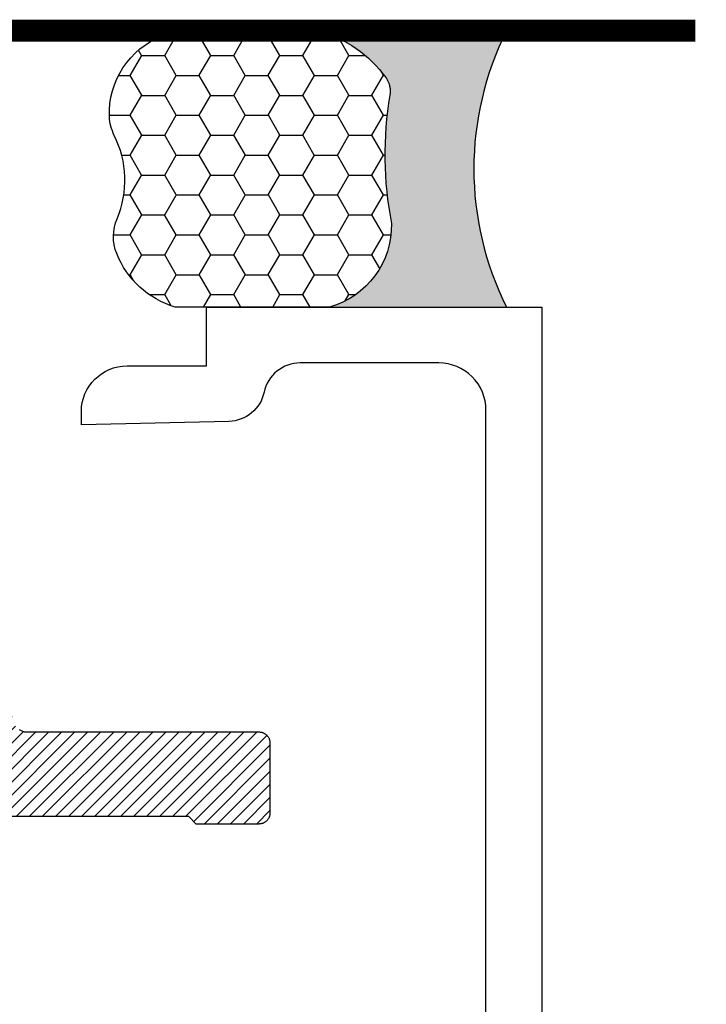
# Model space of a CAD drawing. Units: inches. Extents: x 0 to 70, y 0 to 43.6.
# Drawn here: x 43.5 to 44.4, y 26.5 to 27.8 of the extents above; entities that cross this region are included whole.
import ezdxf

# ---------------------------------------------------------------- set-up
doc = ezdxf.new("R2010")
doc.units = ezdxf.units.IN
doc.header["$LTSCALE"] = 0.5
doc.header["$MEASUREMENT"] = 0
doc.linetypes.add('HIDDEN2', pattern=[0.1875, 0.125, -0.0625])
for name, color, linetype in [('Arcadia-Hidden', 1, 'HIDDEN2'), ('Arcadia-Profile', 5, 'Continuous'), ('Arcadia-Shade', 8, 'Continuous'), ('Arcadia-Text', 3, 'Continuous')]:
    doc.layers.add(name, color=color, linetype=linetype)

# ---------------------------------------------------------------- blocks, each defined once
blk = doc.blocks.new('CLIP TG302')
at = {"layer": 'Arcadia-Shade', "lineweight": -3}
h = blk.add_hatch(dxfattribs=at)
h.set_pattern_fill('ANSI31', color=256, scale=0.1, style=0)
h.set_pattern_definition([(45, (-30.45877986759729, 111.7170299089803), (-0.0088388347648318, 0.0088388347648318), [])])
h.paths.add_polyline_path([(0.4245536685968397, 0.4994374990587716), (0.4245536685968397, 0.4139604990587742), (0.4245609685968397, 0.4134194990587759), (0.4245828685968398, 0.412879499058775), (0.4246194685968412, 0.4123394990587741), (0.424670568596838, 0.4118014990587824), (0.4247361685968408, 0.411264499058774), (0.4248163685968401, 0.4107294990587747), (0.4249109685968407, 0.410197499058782), (0.425019968596839, 0.4096674990587701), (0.4251431685968399, 0.4091404990587791), (0.4252806685968409, 0.4086174990587779), (0.4254321685968386, 0.4080984990587809), (0.4255976685968399, 0.4075834990587737), (0.4257770685968403, 0.4070724990587707), (0.4259702685968385, 0.4065674990587809), (0.4261769685968382, 0.4060674990587785), (0.4263971685968393, 0.4055734990587752), (0.4266305685968384, 0.4050854990587709), (0.4268770685968413, 0.4046044990587774), (0.4271365685968398, 0.404129499058783), (0.4274087685968411, 0.4036624990587825), (0.4276935685968404, 0.4032024990587786), (0.4279906685968414, 0.4027504990587829), (0.428299868596838, 0.4023064990587813), (0.4286209685968388, 0.4018714990587711), (0.4289536685968401, 0.4014454990587808), (0.4292978685968408, 0.4010274990587704), (0.4296531685968397, 0.4006204990587748), (0.4300193685968381, 0.4002214990587732), (0.4303962685968408, 0.3998334990587722), (0.4307834685968395, 0.3994564990587719), (0.43567566859684, 0.394705499058773), (0.4404592685968396, 0.3898454990587794), (0.4451320685968412, 0.3848794990587834), (0.4496914685968392, 0.3798084990587824), (0.4541351685968387, 0.3746354990587832), (0.4584609685968389, 0.3693634990587782), (0.4626666685968388, 0.3639964990587714), (0.4667500685968378, 0.3585344990587771), (0.4707091685968408, 0.3529824990587826), (0.4745417685968399, 0.3473414990587713), (0.47824616859684, 0.3416164990587731), (0.4818202685968381, 0.3358084990587713), (0.4852623685968389, 0.3299224990587817), (0.4885706685968394, 0.3239594990587733), (0.491743468596841, 0.3179224990587812), (0.4947791685968391, 0.3118164990587786), (0.497676268596841, 0.3056434990587746), (0.50043326859684, 0.2994064990587759), (0.5030486685968399, 0.2931084990587749), (0.5055211685968395, 0.2867534990587757), (0.5078496685968404, 0.2803434990587732), (0.5100327685968403, 0.2738834990587833), (0.5120694685968381, 0.2673754990587724), (0.513958668596839, 0.2608234990587732), (0.5156994685968393, 0.2542294990587806), (0.5172909685968392, 0.2475984990587818), (0.5187323685968402, 0.2409334990587695), (0.5200228685968398, 0.2342374990587785), (0.5211618685968383, 0.2275144990587705), (0.5221487685968392, 0.220766499058783), (0.5222993685968405, 0.2198204990587698), (0.5224950685968395, 0.2188834990587765), (0.522735368596841, 0.2179564990587721), (0.5230198685968404, 0.2170414990587801), (0.5233478685968401, 0.2161414990587787), (0.5237185685968413, 0.2152584990587769), (0.5241310685968408, 0.2143934990587724), (0.5245844685968386, 0.2135504990587833), (0.5250777685968409, 0.2127294990587814), (0.5256098685968383, 0.2119324990587756), (0.5261793685968393, 0.2111624990587728), (0.5267851685968381, 0.2104204990587704), (0.5274257685968387, 0.2097084990587774), (0.5280997685968388, 0.2090284990587747), (0.528805568596841, 0.2083804990587765), (0.5295415685968408, 0.2077674990587752), (0.5303059685968387, 0.2071904990587825), (0.5310972685968381, 0.2066504990587816), (0.5319133685968396, 0.2061494990587818), (0.5327525685968411, 0.2056874990587829), (0.5336129685968382, 0.2052674990587775), (0.534492468596838, 0.2048874990587706), (0.53538916859684, 0.2045514990587804), (0.5363009685968408, 0.2042574990587695), (0.5372257685968407, 0.2040084990587729), (0.538161368596839, 0.2038034990587789), (0.5391057685968406, 0.2036434990587708), (0.54005666859684, 0.2035294990587744), (0.5410120685968387, 0.203460499058778), (0.5419695685968406, 0.2034374990587793), (0.8562989685968388, 0.2034374990587793), (0.8570840085968391, 0.2034164990587755), (0.8578668985968391, 0.2033554990587731), (0.8586454885968386, 0.2032524990587774), (0.859417648596839, 0.2031094990587832), (0.8601812585968389, 0.2029264990587762), (0.8609342185968387, 0.2027034990587708), (0.86167448759684, 0.2024414990587786), (0.8624000185968405, 0.2021404990587712), (0.8631088255968393, 0.2018024990587719), (0.8637989685968392, 0.2014274990587808), (0.86446855459684, 0.2010174990587785), (0.8651157475968388, 0.2005724990587794), (0.8657387745968385, 0.2000944990587783), (0.8663359275968396, 0.1995844990587727), (0.8669055705968381, 0.1990444990587718), (0.8674461405968401, 0.1984744990587757), (0.8679561575968399, 0.1978774990587766), (0.8684342235968394, 0.1972544990587721), (0.8688790275968401, 0.1966074990587714), (0.8692893495968405, 0.1959374990587719), (0.8696640665968401, 0.1952474990587802), (0.8700021505968393, 0.1945384990587797), (0.8703026749968394, 0.193813499058777), (0.870564816296838, 0.193072499058772), (0.8707878559968378, 0.1923194990587831), (0.8709711825968398, 0.1915564990587768), (0.8711142936968379, 0.190784499058779), (0.8712167970268396, 0.1900054990587705), (0.8712784116168386, 0.1892224990587721), (0.8712989685968395, 0.1884374990587787), (0.8712989685968395, 0.0934374990587799), (0.8712784116168386, 0.0926524990587723), (0.8712167970268396, 0.0918695990587821), (0.8711142936968379, 0.0910909990587783), (0.8709711825968398, 0.0903188990587722), (0.8707878559968378, 0.0895552990587732), (0.870564816296838, 0.08880229905877), (0.8703026749968394, 0.0880619990587803), (0.8700021505968393, 0.0873364990587788), (0.8696640665968401, 0.0866276990587807), (0.8692893495968405, 0.0859375990587808), (0.8688790275968401, 0.0852679990587717), (0.8684342235968394, 0.0846207990587829), (0.8679561575968399, 0.0839976990587701), (0.8674461405968401, 0.083400599058777), (0.8669055705968381, 0.0828309990587712), (0.8663359275968396, 0.0822903990587776), (0.8657387745968385, 0.081780399058772), (0.8651157475968388, 0.0813022990587769), (0.86446855459684, 0.0808574990587801), (0.8637989685968392, 0.0804471990587814), (0.8631088255968393, 0.0800724990587725), (0.8624000185968405, 0.0797343990587791), (0.86167448759684, 0.0794337990587764), (0.8609342185968387, 0.0791716990587759), (0.8601812585968389, 0.0789486990587705), (0.859417648596839, 0.0787652990587731), (0.8586454885968386, 0.0786221990587706), (0.8578668985968391, 0.0785196990587736), (0.8570840085968391, 0.0784580990587784), (0.8562989685968388, 0.0784375990587734), (0.7712989685968381, 0.0784375990587734), (0.7612989685968401, 0.0884375990587785), (0.481298968596839, 0.0884375990587785), (0.471298968596841, 0.0784375990587734), (0.4448536685968385, 0.0784375990587734), (0.4438068685968411, 0.0784649990587809), (0.4427630685968396, 0.0785470990587811), (0.4417249685968408, 0.0786837990587799), (0.4406953685968383, 0.0788745990587785), (0.4396772685968387, 0.0791189990587782), (0.4386732685968405, 0.079416399058772), (0.4376862685968384, 0.0797658990587706), (0.436718868596838, 0.0801665990587708), (0.4357737685968388, 0.0806173990587809), (0.4348536685968405, 0.0811169990587786), (0.433960868596838, 0.0816640990587701), (0.4330979685968402, 0.0822571990587733), (0.4322672685968385, 0.0828945990587755), (0.431470968596841, 0.0835746990587723), (0.4307114685968401, 0.0842953990587745), (0.4299907685968379, 0.0850548990587754), (0.4293106685968411, 0.0858510990587718), (0.4286732685968389, 0.0866817990587805), (0.4280801685968392, 0.0875447990587759), (0.4275331685968382, 0.0884375990587785), (0.4270334685968394, 0.0893576990587803), (0.4265826685968399, 0.0903027990587759), (0.426182068596841, 0.0912701990587834), (0.4258324685968411, 0.0922571990587784), (0.4255350685968402, 0.0932614990587695), (0.4252906685968405, 0.0942794990587714), (0.4250998685968384, 0.0953084990587741), (0.4249631685968396, 0.0963464990587824), (0.4248810685968394, 0.0973904990587755), (0.424853668596839, 0.0984374990587753), (0.424853668596839, 0.1804374990587831), (0.4247617685968379, 0.186528499058781), (0.4244863685968383, 0.1926124990587823), (0.4240275685968414, 0.1986864990587804), (0.4233858685968386, 0.2047444990587763), (0.4225618685968407, 0.2107794990587735), (0.421556268596838, 0.2167864990587702), (0.420369968596841, 0.2227614990587767), (0.4190040685968413, 0.2286974990587822), (0.4174597685968387, 0.2345894990587709), (0.41573856859684, 0.2404324990587696), (0.413841968596838, 0.2462204990587793), (0.4117717685968394, 0.2519494990587816), (0.4095296685968393, 0.25761249905878), (0.4071179685968396, 0.2632064990587821), (0.4045385685968413, 0.2687244990587771), (0.4017940685968391, 0.2741624990587752), (0.3988868685968398, 0.2795144990587772), (0.3958195685968384, 0.2847774990587766), (0.3925949685968391, 0.2899444990587767), (0.3892160685968378, 0.2950134990587827), (0.3856858685968412, 0.2999764990587721), (0.3820076685968381, 0.3048324990587758), (0.3781846685968411, 0.3095744990587832), (0.3742204685968389, 0.3141984990587758), (0.3701186685968381, 0.3187014990587755), (0.365882868596838, 0.3230794990587782), (0.3615170685968394, 0.3273264990587705), (0.357025168596838, 0.3314404990587718), (0.3524113685968402, 0.3354174990587779), (0.3476796685968395, 0.3392534990587706), (0.347291568596841, 0.3395504990587739), (0.3468963685968411, 0.3398384990587715), (0.3464941685968412, 0.3401164990587802), (0.3460853685968388, 0.3403844990587714), (0.3456700685968386, 0.3406434990587712), (0.3452486685968381, 0.3408904990587729), (0.3448212685968386, 0.3411284990587831), (0.3443882685968411, 0.3413554990587784), (0.3439497685968398, 0.341571499058773), (0.3435061685968392, 0.3417774990587787), (0.3430575685968407, 0.3419714990587721), (0.3426044685968392, 0.3421554990587765), (0.3421469685968397, 0.3423284990587803), (0.3416853685968384, 0.3424894990587717), (0.3412199685968389, 0.3426394990587767), (0.3407510685968411, 0.3427774990587693), (0.3402789685968379, 0.3429044990587755), (0.3398037685968411, 0.3430204990587811), (0.3393259685968388, 0.3431234990587768), (0.3388458685968381, 0.3432154990587719), (0.33836356859684, 0.3432964990587806), (0.3378793685968411, 0.3433644990587794), (0.33739376859684, 0.3434214990587776), (0.3369068685968379, 0.3434664990587777), (0.3364190685968396, 0.3434984990587822), (0.3359305685968401, 0.3435194990587718), (0.3354416685968395, 0.3435284990587775), (0.334952768596839, 0.3435254990587708), (0.3344640685968407, 0.3435104990587803), (0.3339758685968412, 0.3434834990587774), (0.3298657685968394, 0.3433764990587775), (0.325760668596839, 0.3436064990587795), (0.3216882685968407, 0.3441724990587716), (0.3176762685968413, 0.3450714990587755), (0.3137514685968412, 0.3462964990587807), (0.3099406685968411, 0.3478404990587762), (0.3062693685968405, 0.3496914990587783), (0.3027624685968391, 0.3518374990587745), (0.2994435685968391, 0.3542644990587718), (0.2963351685968405, 0.3569554990587704), (0.2934582685968401, 0.3598924990587733), (0.2908322685968407, 0.3630564990587715), (0.2884747685968385, 0.3664254990587779), (0.2864018685968403, 0.369975499058782), (0.2846275685968393, 0.3736844990587826), (0.2831637685968395, 0.3775264990587743), (0.2820202685968382, 0.3814764990587775), (0.281204968596839, 0.3855064990587777), (0.2807232685968408, 0.389589499058772), (0.2805784685968398, 0.3936984990587717), (0.2807715685968404, 0.3978054990587765), (0.2813011685968405, 0.4018824990587718), (0.2821637685968383, 0.405902499058783), (0.2833534685968395, 0.4098384990587789), (0.2848623685968405, 0.4136634990587709), (0.2866801685968383, 0.4173504990587702), (0.2887945685968383, 0.4208774990587756), (0.2911914685968391, 0.42421749905877), (0.2938544685968409, 0.4273504990587754), (0.2967656685968407, 0.4302534990587788), (0.3066178685968381, 0.442284499058772), (0.3144858685968401, 0.4556974990587719), (0.3201794685968409, 0.4701684990587723), (0.3235608685968394, 0.4853464990587782), (0.3245484685968378, 0.5008654990587758), (0.3231182685968399, 0.5163494990587765), (0.319304968596839, 0.5314244990587725), (0.3132005685968409, 0.5457264990587732), (0.3049529685968402, 0.5589094990587711), (0.2947612685968401, 0.5706544990587759), (0.2828721685968389, 0.5806774990587797), (0.2695729685968402, 0.5887364990587827), (0.2551851685968387, 0.5946354990587821), (0.2400568685968381, 0.5982334990587788), (0.2245536685968403, 0.5994424990587817), (0.2090503685968379, 0.5982334990587788), (0.1939220685968408, 0.5946354990587821), (0.1795343685968405, 0.5887364990587827), (0.1662350685968406, 0.5806774990587797), (0.1543459685968394, 0.5706544990587759), (0.1441542685968393, 0.5589094990587711), (0.1359066685968386, 0.5457264990587732), (0.1298023685968381, 0.5314244990587725), (0.1259889685968396, 0.5163494990587765), (0.1245587685968381, 0.5008654990587758), (0.1255463685968401, 0.4853464990587782), (0.1289278685968398, 0.4701684990587723), (0.1346213685968394, 0.4556974990587719), (0.1424893685968414, 0.442284499058772), (0.1523415685968388, 0.4302534990587788), (0.1551765685968398, 0.4274324990587815), (0.1577771685968408, 0.4243944990587778), (0.1601268685968407, 0.4211574990587792), (0.1622104685968395, 0.4177444990587702), (0.1640147685968394, 0.4141744990587739), (0.1655282685968409, 0.4104724990587699), (0.1667412685968408, 0.406661499058771), (0.1676460685968379, 0.402766499058771), (0.1682366685968404, 0.3988104990587828), (0.1685095685968392, 0.3948204990587811), (0.1684628685968406, 0.3908214990587737), (0.1680969685968385, 0.3868384990587827), (0.167414068596841, 0.3828984990587827), (0.1664186685968403, 0.3790244990587723), (0.1651169685968412, 0.3752424990587713), (0.1635174685968401, 0.3715774990587732), (0.161630368596839, 0.3680514990587795), (0.1594675685968383, 0.3646864990587773), (0.1570429685968406, 0.3615064990587768), (0.15437216859684, 0.3585294990587755), (0.1514720685968385, 0.3557754990587796), (0.1483612685968403, 0.3532614990587746), (0.1450596685968399, 0.3510044990587744), (0.1415882685968413, 0.3490184990587721), (0.1379693685968384, 0.3473154990587801), (0.1342260685968384, 0.3459074990587823), (0.1303822685968399, 0.3448034990587701), (0.1264624685968378, 0.3440084990587735), (0.122491868596839, 0.3435304990587724), (0.1184956685968395, 0.3433704990587785), (0.0282869685968379, 0.3433704990587785), (0.027240268596838, 0.3433434990587756), (0.0261963685968389, 0.343260499058772), (0.0251582685968401, 0.3431244990587743), (0.0241287685968388, 0.3429334990587733), (0.023110568596838, 0.3426894990587783), (0.022106668596841, 0.3423914990587775), (0.0211195685968377, 0.3420424990587776), (0.0201522685968385, 0.341641499058781), (0.0192071685968394, 0.3411904990587828), (0.0182869685968399, 0.3406914990587779), (0.0173941685968409, 0.340143499058783), (0.0165312685968395, 0.3395504990587739), (0.0157005685968379, 0.3389134990587763), (0.014904368596838, 0.3382334990587736), (0.0141448685968406, 0.337512499058775), (0.0134240685968408, 0.3367534990587728), (0.0127440685968381, 0.3359564990587813), (0.0121066685968394, 0.3351264990587737), (0.0115135685968397, 0.3342634990587783), (0.0109664685968412, 0.3333704990587734), (0.0104668685968399, 0.3324504990587798), (0.0100160685968405, 0.3315054990587782), (0.0096153685968403, 0.3305374990587779), (0.0092658685968381, 0.329550499058783), (0.0089684685968408, 0.3285464990587741), (0.0087239685968399, 0.3275284990587721), (0.0085331685968377, 0.3264994990587695), (0.0083965685968401, 0.3254614990587754), (0.0083143685968388, 0.3244174990587822), (0.0082869685968383, 0.3233704990587825), (0.0082869685968383, 0.2104264990587694), (0.0081636685968398, 0.2057164990587807), (0.0077939685968396, 0.2010194990587735), (0.0071788685968386, 0.1963474990587741), (0.0063202685968378, 0.1917144990587758), (0.0052202685968403, 0.1871334990587741), (0.003882068596841, 0.1826154990587696), (0.0023091685968382, 0.1781734990587722), (0.0005060685968381, 0.1738204990587775), (-0.0015224314031599, 0.1695674990587719), (-0.0037707314031614, 0.1654264990587819), (-0.0062327314031592, 0.1614094990587773), (-0.0089015314031613, 0.1575264990587755), (-0.0117699314031619, 0.153788499058777), (-0.0148300314031609, 0.1502054990587709), (-0.0180734314031597, 0.1467874990587745), (-0.0214912314031608, 0.1435434990587794), (-0.0250742314031598, 0.1404834990587744), (-0.0288123314031594, 0.1376154990587821), (-0.0326955314031601, 0.1349464990587705), (-0.0367130314031599, 0.1324844990587763), (-0.0408539314031593, 0.1302364990587819), (-0.045106731403159, 0.1282074990587745), (-0.0494599314031596, 0.1264044990587791), (-0.0539015314031595, 0.1248314990587716), (-0.0584193314031616, 0.1234934990587817), (-0.0630010314031608, 0.1223934990587736), (-0.0676339314031616, 0.1215344990587823), (-0.0723054314031622, 0.1209194990587719), (-0.0770028314031599, 0.1205504990587798), (-0.0817130314031616, 0.1204264990587802), (-0.9772720314031602, 0.1204264990587802), (-0.9772720314031602, -0.0395731009412259), (-0.9773960314031597, -0.0442833009412169), (-0.9777650314031588, -0.0489806009412206), (-0.9783800314031623, -0.0536522009412295), (-0.9792390314031607, -0.0582851009412195), (-0.9803390314031616, -0.0628668009412223), (-0.9816770314031587, -0.0673846009412245), (-0.9832500314031591, -0.0718262009412172), (-0.9850530314031615, -0.0761794009412284), (-0.9870820314031618, -0.0804322009412175), (-0.9893300314031598, -0.0845731009412276), (-0.9917920314031611, -0.0885906009412168), (-0.9944610314031621, -0.0924737009412269), (-0.9973290314031615, -0.0962119009412277), (-1.000389031403159, -0.0997948009412255), (-1.003633031403161, -0.1032127009412278), (-1.00705003140316, -0.1064561009412301), (-1.010633031403159, -0.1095162009412292), (-1.014372031403159, -0.1123846009412261), (-1.01825503140316, -0.1150534009412212), (-1.022272031403161, -0.1175153009412213), (-1.026413031403158, -0.1197636009412264), (-1.030666031403161, -0.1217921009412208), (-1.035019031403159, -0.1235953009412185), (-1.03946103140316, -0.1251681009412238), (-1.04397803140316, -0.1265064009412242), (-1.048560031403159, -0.127606300941224), (-1.053193031403161, -0.1284650009412189), (-1.05786503140316, -0.1290800009412294), (-1.06256203140316, -0.1294497009412225), (-1.06727203140316, -0.1295731009412293), (-1.783146031403159, -0.1295731009412293), (-1.787857031403159, -0.1296964009412278), (-1.79255403140316, -0.1300661009412209), (-1.797225031403161, -0.1306811009412172), (-1.80185803140316, -0.1315398009412263), (-1.806440031403159, -0.1326397009412261), (-1.81095803140316, -0.1339780009412266), (-1.81539903140316, -0.1355508009412176), (-1.819753031403159, -0.1373540009412295), (-1.82400503140316, -0.1393825009412239), (-1.828146031403161, -0.141630800941229), (-1.832164031403159, -0.1440927009412292), (-1.836047031403161, -0.1467615009412242), (-1.83978503140316, -0.1496299009412212), (-1.843368031403159, -0.1526900009412202), (-1.846786031403159, -0.1559334009412225), (-1.85002903140316, -0.1593513009412248), (-1.853089031403161, -0.1629342009412227), (-1.855958031403162, -0.1666724009412235), (-1.858627031403159, -0.1705555009412194), (-1.86108903140316, -0.1745731009412168), (-1.863337031403162, -0.1787139009412186), (-1.865365031403161, -0.1829668009412302), (-1.867169031403161, -0.187319900941219), (-1.86874103140316, -0.1917615009412259), (-1.870080031403162, -0.196279300941228), (-1.871180031403159, -0.2008610009412166), (-1.87203803140316, -0.2054940009412292), (-1.87265303140316, -0.2101655009412298), (-1.87302303140316, -0.2148628009412192), (-1.873146031403159, -0.2195731009412185), (-1.873146031403159, -0.6171347009412216), (-1.873166031403158, -0.6180297009412214), (-1.873226031403159, -0.6189230009412228), (-1.873326031403159, -0.6198126009412306), (-1.873466031403161, -0.6206969009412262), (-1.87364503140316, -0.6215741009412171), (-1.873863031403161, -0.6224423009412307), (-1.874120031403158, -0.623300000941228), (-1.87441503140316, -0.6241452009412285), (-1.874748031403161, -0.6249764009412218), (-1.87511703140316, -0.6257920009412175), (-1.875523031403162, -0.626590100941229), (-1.875963031403159, -0.6273693009412256), (-1.876439031403158, -0.6281280009412172), (-1.876947031403162, -0.6288647009412216), (-1.877489031403161, -0.6295779009412286), (-1.878061031403159, -0.6302662009412217), (-1.878664031403161, -0.6309281009412189), (-1.879296031403161, -0.6315624009412204), (-1.879955031403159, -0.6321678009412182), (-1.880641031403161, -0.6327430009412183), (-1.88135203140316, -0.6332870009412233), (-1.882087031403159, -0.6337987009412274), (-1.882844031403159, -0.6342769009412166), (-1.883621031403158, -0.6347208009412242), (-1.884418031403161, -0.6351294009412243), (-1.885232031403159, -0.63550200094123), (-1.886062031403159, -0.6358378009412178), (-1.88690603140316, -0.6361361009412292), (-1.887762031403159, -0.6363964009412229), (-1.88863003140316, -0.6366180009412262), (-1.999033031403161, -0.6622120009412243), (-1.99992003140316, -0.6624393009412302), (-2.000797031403159, -0.6627070009412251), (-2.001660031403162, -0.6630146009412244), (-2.002508031403159, -0.6633613009412187), (-2.003339031403161, -0.6637465009412296), (-2.004152031403158, -0.6641694009412192), (-2.004944031403159, -0.6646290009412184), (-2.005715031403159, -0.6651245009412179), (-2.00646203140316, -0.665654700941218), (-2.007184031403159, -0.666218600941221), (-2.00787903140316, -0.6668150009412273), (-2.008547031403161, -0.6674426009412286), (-2.009185031403159, -0.6681001009412171), (-2.009792031403161, -0.6687861009412189), (-2.010367031403159, -0.6694993009412258), (-2.010909031403159, -0.6702380009412252), (-2.011417031403158, -0.6710007009412209), (-2.01188903140316, -0.6717859009412166), (-2.01232403140316, -0.672591900941228), (-2.012723031403162, -0.6734170009412282), (-2.013083031403159, -0.6742595009412184), (-2.013404031403162, -0.6751176009412206), (-2.013685031403159, -0.6759894009412193), (-2.013926031403158, -0.6768733009412246), (-2.014127031403159, -0.6777672009412186), (-2.014286031403159, -0.6786694009412173), (-2.014404031403159, -0.6795780009412198), (-2.014480031403159, -0.680491000941217), (-2.014514031403159, -0.6814065009412218), (-2.014506031403161, -0.6823227009412279), (-2.015427031403159, -0.7087598009412233), (-2.019829031403158, -0.7348443009412194), (-2.02763403140316, -0.7601197009412175), (-2.038707031403159, -0.784143900941217), (-2.05285403140316, -0.8064966009412302), (-2.069827031403161, -0.8267868909412214), (-2.08932903140316, -0.8446597009412214), (-2.111019031403159, -0.8598024209412216), (-2.13451803140316, -0.8719501509412168), (-2.15941503140316, -0.8808903709412305), (-2.18527403140316, -0.8864667109412209), (-2.211642031403158, -0.8885816009412224), (-2.23805903140316, -0.8871980509412225), (-2.264063031403161, -0.8823402609412198), (-2.289197031403158, -0.8740932209412193), (-2.313024031403159, -0.8626011909412198), (-2.335125031403158, -0.848065200941221), (-2.355115031403158, -0.8307395509412174), (-2.372644031403162, -0.8109273209412179), (-2.387404031403161, -0.7889751009412294), (-2.399139031403159, -0.7652669009412278), (-2.407641031403159, -0.7402174009412194), (-2.41276403140316, -0.7142649009412168), (-2.414417031403161, -0.6878634009412253), (-2.41257103140316, -0.661474700941227), (-2.407258031403159, -0.6355604009412305), (-2.398572031403158, -0.610573900941219), (-2.386665031403161, -0.5869522009412265), (-2.37174403140316, -0.5651087009412237), (-2.354071031403162, -0.5454254009412268), (-2.350018031403159, -0.5421274009412258), (-2.345644031403161, -0.5392700009412295), (-2.340996031403161, -0.5368843009412246), (-2.33612503140316, -0.5349963009412165), (-2.33108303140316, -0.5336266009412185), (-2.32592603140316, -0.532790000941219), (-2.320710031403159, -0.5324959009412283), (-2.315491031403162, -0.5327472009412304), (-2.310327031403161, -0.5335414009412176), (-2.305275031403159, -0.5348697009412291), (-2.300388031403159, -0.5367176009412306), (-2.29572003140316, -0.5390651009412295), (-2.291323031403159, -0.5418865009412173), (-2.287244031403162, -0.5451510009412175), (-2.283528031403161, -0.5488231009412204), (-2.280214031403161, -0.5528628009412273), (-2.277340031403159, -0.5572258009412252), (-2.274937031403162, -0.5618648009412226), (-2.27303103140316, -0.5667291009412168), (-2.27164203140316, -0.5717657009412278), (-2.270786031403162, -0.5769197009412182), (-2.270472031403159, -0.582134800941219), (-2.270704031403159, -0.5873542009412205), (-2.271478031403159, -0.5925210009412183), (-2.272787031403161, -0.5975789009412296), (-2.27461703140316, -0.6024727009412203), (-2.27694703140316, -0.6071490009412202), (-2.279751031403161, -0.6115569009412241), (-2.283000031403162, -0.6156483009412171), (-2.28665803140316, -0.6193785009412239), (-2.296511031403159, -0.6314095009412171), (-2.304379031403161, -0.6448224009412229), (-2.310072031403159, -0.6592929009412245), (-2.313454031403161, -0.6744711009412186), (-2.314441031403159, -0.6899900009412221), (-2.31301103140316, -0.7054744009412275), (-2.309198031403159, -0.7205498009412282), (-2.303093031403161, -0.7348519009412229), (-2.29484603140316, -0.7480347009412185), (-2.28465403140316, -0.7597796009412292), (-2.27276503140316, -0.7698025009412249), (-2.25946603140316, -0.7778612009412172), (-2.24507803140316, -0.7837607009412296), (-2.229950031403159, -0.787358500941224), (-2.214446031403159, -0.7885674009412185), (-2.19894303140316, -0.787358500941224), (-2.18381503140316, -0.7837607009412296), (-2.169427031403159, -0.7778612009412172), (-2.156128031403159, -0.7698025009412249), (-2.144239031403159, -0.7597796009412292), (-2.134047031403159, -0.7480347009412185), (-2.125799031403161, -0.7348519009412229), (-2.119695031403161, -0.7205498009412282), (-2.11588203140316, -0.7054744009412275), (-2.11445203140316, -0.6899900009412221), (-2.115439031403159, -0.6744711009412186), (-2.118821031403161, -0.6592929009412245), (-2.124514031403158, -0.6448224009412229), (-2.13238203140316, -0.6314095009412171), (-2.142234031403159, -0.6193785009412239), (-2.14506903140316, -0.6165575009412266), (-2.147670031403158, -0.6135191009412182), (-2.150020031403158, -0.6102827009412266), (-2.152103031403161, -0.6068690009412167), (-2.153908031403162, -0.6032997009412214), (-2.155421031403161, -0.5995977009412173), (-2.156634031403161, -0.5957867009412184), (-2.15753903140316, -0.5918910009412173), (-2.158129031403159, -0.587935500941228), (-2.158402031403159, -0.583945400941218), (-2.158356031403158, -0.5799462009412224), (-2.157990031403159, -0.5759636009412219), (-2.15730703140316, -0.5720229009412208), (-2.156311031403159, -0.5681494009412233), (-2.155010031403161, -0.5643677009412187), (-2.153410031403161, -0.5607021009412279), (-2.151523031403161, -0.5571760009412259), (-2.149360031403162, -0.5538118009412188), (-2.146936031403161, -0.5506311009412173), (-2.144265031403161, -0.5476543009412183), (-2.141365031403161, -0.5449002009412283), (-2.13825403140316, -0.542386600941228), (-2.134952031403159, -0.5401295009412195), (-2.131481031403161, -0.5381433009412291), (-2.127862031403161, -0.5364407009412276), (-2.124119031403161, -0.5350326009412214), (-2.12027503140316, -0.5339279009412224), (-2.116355031403159, -0.5331338009412292), (-2.11238503140316, -0.5326553009412294), (-2.108388031403158, -0.5324954009412295), (-2.018146031403162, -0.5324954009412295), (-2.01710003140316, -0.532468000941222), (-2.016056031403159, -0.5323859009412218), (-2.015018031403158, -0.532249200941223), (-2.013988031403158, -0.5320584009412244), (-2.01297003140316, -0.5318139009412164), (-2.011966031403161, -0.5315166009412167), (-2.010979031403159, -0.531167000941224), (-2.01001203140316, -0.5307663009412238), (-2.009067031403159, -0.530315600941222), (-2.00814603140316, -0.5298159009412302), (-2.00725403140316, -0.5292688009412246), (-2.006391031403161, -0.5286758009412296), (-2.00556003140316, -0.5280383009412191), (-2.004764031403162, -0.5273583009412164), (-2.004004031403159, -0.5266376009412284), (-2.00328303140316, -0.5258780009412192), (-2.002603031403161, -0.5250818009412228), (-2.00196603140316, -0.5242511009412283), (-2.001373031403161, -0.523388200941227), (-2.00082603140316, -0.5224954009412244), (-2.000326031403162, -0.5215752009412284), (-1.99987503140316, -0.520630200941227), (-1.999475031403161, -0.5196628009412195), (-1.99912503140316, -0.5186758009412245), (-1.99882803140316, -0.5176718009412298), (-1.99858303140316, -0.5166537009412197), (-1.998393031403161, -0.5156241009412242), (-1.998256031403158, -0.5145860009412218), (-1.998174031403159, -0.5135421009412227), (-1.998146031403159, -0.5124954009412193), (-1.998146031403159, 0.3233704990587825), (-1.998174031403159, 0.3244174990587822), (-1.998256031403158, 0.3254614990587754), (-1.998393031403161, 0.3264994990587695), (-1.99858303140316, 0.3275284990587721), (-1.99882803140316, 0.3285464990587741), (-1.99912503140316, 0.329550499058783), (-1.999475031403161, 0.3305374990587779), (-1.99987503140316, 0.3315054990587782), (-2.000326031403162, 0.3324504990587798), (-2.00082603140316, 0.3333704990587734), (-2.001373031403161, 0.3342634990587783), (-2.00196603140316, 0.3351264990587737), (-2.002603031403161, 0.3359564990587813), (-2.00328303140316, 0.3367534990587728), (-2.004004031403159, 0.337512499058775), (-2.004764031403162, 0.3382334990587736), (-2.00556003140316, 0.3389134990587763), (-2.006391031403161, 0.3395504990587739), (-2.00725403140316, 0.340143499058783), (-2.00814603140316, 0.3406914990587779), (-2.009067031403159, 0.3411904990587828), (-2.01001203140316, 0.341641499058781), (-2.010979031403159, 0.3420424990587776), (-2.011966031403161, 0.3423914990587775), (-2.01297003140316, 0.3426894990587783), (-2.013988031403158, 0.3429334990587733), (-2.015018031403158, 0.3431244990587743), (-2.016056031403159, 0.343260499058772), (-2.01710003140316, 0.3433434990587756), (-2.018146031403162, 0.3433704990587785), (-2.108388031403158, 0.3433704990587785), (-2.11238503140316, 0.3435304990587724), (-2.116355031403159, 0.3440084990587735), (-2.12027503140316, 0.3448034990587701), (-2.124119031403161, 0.3459074990587823), (-2.127862031403161, 0.3473154990587801), (-2.131481031403161, 0.3490184990587721), (-2.134952031403159, 0.3510044990587744), (-2.13825403140316, 0.3532614990587746), (-2.141365031403161, 0.3557754990587796), (-2.144265031403161, 0.3585294990587755), (-2.146936031403161, 0.3615064990587768), (-2.149360031403162, 0.3646864990587773), (-2.151523031403161, 0.3680514990587795), (-2.153410031403161, 0.3715774990587732), (-2.155010031403161, 0.3752424990587713), (-2.156311031403159, 0.3790244990587723), (-2.15730703140316, 0.3828984990587827), (-2.157990031403159, 0.3868384990587827), (-2.158356031403158, 0.3908214990587737), (-2.158402031403159, 0.3948204990587811), (-2.158129031403159, 0.3988104990587828), (-2.15753903140316, 0.402766499058771), (-2.156634031403161, 0.406661499058771), (-2.155421031403161, 0.4104724990587699), (-2.153908031403162, 0.4141744990587739), (-2.152103031403161, 0.4177444990587702), (-2.150020031403158, 0.4211574990587792), (-2.147670031403158, 0.4243944990587778), (-2.14506903140316, 0.4274324990587815), (-2.142234031403159, 0.4302534990587788), (-2.13238203140316, 0.442284499058772), (-2.124514031403158, 0.4556974990587719), (-2.118821031403161, 0.4701684990587723), (-2.115439031403159, 0.4853464990587782), (-2.11445203140316, 0.5008654990587758), (-2.11588203140316, 0.5163494990587765), (-2.119695031403161, 0.5314244990587725), (-2.125799031403161, 0.5457264990587732), (-2.134047031403159, 0.5589094990587711), (-2.144239031403159, 0.5706544990587759), (-2.156128031403159, 0.5806774990587797), (-2.169427031403159, 0.5887364990587827), (-2.18381503140316, 0.5946354990587821), (-2.19894303140316, 0.5982334990587788), (-2.214446031403159, 0.5994424990587817), (-2.229950031403159, 0.5982334990587788), (-2.24507803140316, 0.5946354990587821), (-2.25946603140316, 0.5887364990587827), (-2.27276503140316, 0.5806774990587797), (-2.28465403140316, 0.5706544990587759), (-2.29484603140316, 0.5589094990587711), (-2.303093031403161, 0.5457264990587732), (-2.309198031403159, 0.5314244990587725), (-2.31301103140316, 0.5163494990587765), (-2.314441031403159, 0.5008654990587758), (-2.313454031403161, 0.4853464990587782), (-2.310072031403159, 0.4701684990587723), (-2.304379031403161, 0.4556974990587719), (-2.296511031403159, 0.442284499058772), (-2.28665803140316, 0.4302534990587788), (-2.283000031403162, 0.4265234990587743), (-2.279751031403161, 0.4224314990587743), (-2.27694703140316, 0.4180244990587739), (-2.27461703140316, 0.4133474990587729), (-2.272787031403161, 0.4084544990587773), (-2.271478031403159, 0.403396499058772), (-2.270704031403159, 0.3982294990587718), (-2.270472031403159, 0.3930094990587776), (-2.270786031403162, 0.3877944990587707), (-2.27164203140316, 0.3826404990587804), (-2.27303103140316, 0.3776044990587763), (-2.274937031403162, 0.3727394990587811), (-2.277340031403159, 0.3681004990587695), (-2.280214031403161, 0.3637374990587716), (-2.283528031403161, 0.3596984990587799), (-2.287244031403162, 0.3560264990587711), (-2.291323031403159, 0.3527614990587722), (-2.29572003140316, 0.3499404990587749), (-2.300388031403159, 0.3475924990587771), (-2.305275031403159, 0.3457444990587817), (-2.310327031403161, 0.3444164990587808), (-2.315491031403162, 0.3436224990587817), (-2.320710031403159, 0.3433704990587785), (-2.32592603140316, 0.3436654990587726), (-2.33108303140316, 0.3445014990587794), (-2.33612503140316, 0.3458714990587737), (-2.340996031403161, 0.3477594990587818), (-2.345644031403161, 0.3501454990587831), (-2.350018031403159, 0.3530024990587748), (-2.354071031403162, 0.3563004990587757), (-2.37174403140316, 0.3759834990587763), (-2.386665031403161, 0.3978274990587778), (-2.398572031403158, 0.4214484990587835), (-2.407258031403159, 0.4464354990587794), (-2.41257103140316, 0.4723494990587796), (-2.414417031403161, 0.4987384990587742), (-2.41276403140316, 0.5251404990587787), (-2.407641031403159, 0.5510924990587825), (-2.399139031403159, 0.5761414990587781), (-2.387404031403161, 0.5998504990587749), (-2.372644031403162, 0.6218024990587736), (-2.355115031403158, 0.6416144990587754), (-2.335125031403158, 0.6589404990587724), (-2.313024031403159, 0.6734764990587792), (-2.289197031403158, 0.6849684990587832), (-2.264063031403161, 0.6932154990587805), (-2.23805903140316, 0.6980734990587792), (-2.211642031403158, 0.6994564990587833), (-2.18527403140316, 0.6973414990587798), (-2.15941503140316, 0.691765499058775), (-2.13451803140316, 0.6828254990587795), (-2.111019031403159, 0.6706774990587832), (-2.08932903140316, 0.6555344990587741), (-2.069827031403161, 0.6376624990587773), (-2.05285403140316, 0.6173714990587769), (-2.038707031403159, 0.595019499058779), (-2.02763403140316, 0.5709944990587701), (-2.019829031403158, 0.5457194990587766), (-2.015427031403159, 0.5196344990587818), (-2.014506031403161, 0.4931974990587804), (-2.014514031403159, 0.4922814990587768), (-2.014480031403159, 0.4913664990587705), (-2.014404031403159, 0.4904534990587735), (-2.014286031403159, 0.4895444990587805), (-2.014127031403159, 0.4886424990587699), (-2.013926031403158, 0.4877484990587817), (-2.013685031403159, 0.4868644990587825), (-2.013404031403162, 0.4859924990587814), (-2.013083031403159, 0.4851344990587734), (-2.012723031403162, 0.4842924990587818), (-2.01232403140316, 0.4834674990587758), (-2.01188903140316, 0.4826614990587786), (-2.011417031403158, 0.4818754990587735), (-2.010909031403159, 0.4811134990587789), (-2.010367031403159, 0.4803744990587831), (-2.009792031403161, 0.4796614990587785), (-2.009185031403159, 0.4789754990587767), (-2.008547031403161, 0.4783174990587753), (-2.00787903140316, 0.477690499058781), (-2.007184031403159, 0.4770934990587819), (-2.00646203140316, 0.4765294990587706), (-2.005715031403159, 0.4759994990587729), (-2.004944031403159, 0.4755044990587721), (-2.004152031403158, 0.4750444990587824), (-2.003339031403161, 0.4746214990587703), (-2.002508031403159, 0.474236499058776), (-2.001660031403162, 0.473889499058771), (-2.000797031403159, 0.4735824990587787), (-1.99992003140316, 0.4733144990587732), (-1.999033031403161, 0.4730874990587779), (-1.880888031403159, 0.4456984990587785), (-1.880454031403161, 0.4455874990587745), (-1.880026031403161, 0.4454574990587759), (-1.879604031403161, 0.4453084990587826), (-1.879189031403161, 0.4451404990587804), (-1.878782031403162, 0.4449544990587811), (-1.878384031403161, 0.4447494990587729), (-1.877995031403159, 0.4445274990587791), (-1.877617031403161, 0.4442884990587715), (-1.87724903140316, 0.4440324990587783), (-1.876894031403161, 0.4437604990587829), (-1.87655103140316, 0.4434734990587828), (-1.876221031403161, 0.4431704990587804), (-1.87590503140316, 0.4428534990587707), (-1.87560403140316, 0.4425224990587822), (-1.875317031403159, 0.4421784990587696), (-1.875047031403159, 0.4418214990587757), (-1.874793031403161, 0.4414534990587811), (-1.874555031403161, 0.4410744990587716), (-1.874334031403162, 0.4406844990587758), (-1.87413203140316, 0.4402854990587742), (-1.873947031403162, 0.4398774990587811), (-1.873781031403161, 0.4394624990587773), (-1.873633031403159, 0.4390394990587794), (-1.873505031403162, 0.4386104990587825), (-1.87339603140316, 0.4381764990587698), (-1.87330603140316, 0.4377374990587697), (-1.873236031403159, 0.4372954990587772), (-1.873186031403161, 0.4368504990587781), (-1.873156031403159, 0.4364044990587815), (-1.873146031403159, 0.4359564990587757), (-1.873146031403159, 0.0504268990587775), (-1.87302303140316, 0.0457166990587723), (-1.87265303140316, 0.0410193990587828), (-1.87203803140316, 0.036347799058774), (-1.871180031403159, 0.0317148990587697), (-1.870080031403162, 0.0271331990587811), (-1.86874103140316, 0.022615399058779), (-1.867169031403161, 0.018173799058772), (-1.865365031403161, 0.013820599058775), (-1.863337031403162, 0.0095677990587717), (-1.86108903140316, 0.0054268990587758), (-1.858627031403159, 0.0014093990587725), (-1.855958031403162, -0.0024737009412235), (-1.853089031403161, -0.0062119009412243), (-1.85002903140316, -0.0097948009412221), (-1.846786031403159, -0.0132127009412244), (-1.843368031403159, -0.0164561009412268), (-1.83978503140316, -0.0195162009412258), (-1.836047031403161, -0.0223846009412228), (-1.832164031403159, -0.0250534009412178), (-1.828146031403161, -0.0275153009412179), (-1.82400503140316, -0.029763600941223), (-1.819753031403159, -0.0317921009412174), (-1.81539903140316, -0.0335953009412293), (-1.81095803140316, -0.0351681009412204), (-1.806440031403159, -0.0365064009412208), (-1.80185803140316, -0.0376063009412207), (-1.797225031403161, -0.0384650009412297), (-1.79255403140316, -0.039080000941226), (-1.787857031403159, -0.0394497009412191), (-1.783146031403159, -0.0395731009412259), (-1.06727203140316, -0.0395731009412259), (-1.06727203140316, 0.1204264990587802), (-1.067149031403161, 0.1251374990587806), (-1.066779031403161, 0.1298344990587736), (-1.066164031403161, 0.134506499058773), (-1.065305031403159, 0.1391384990587738), (-1.064206031403159, 0.143720499058773), (-1.062867031403161, 0.1482384990587775), (-1.061294031403161, 0.1526804990587749), (-1.059491031403162, 0.1570334990587696), (-1.057463031403159, 0.1612864990587752), (-1.05521403140316, 0.1654264990587819), (-1.05275303140316, 0.1694444990587698), (-1.050084031403159, 0.1733274990587716), (-1.047215031403162, 0.1770654990587701), (-1.04415503140316, 0.1806484990587762), (-1.040912031403159, 0.1840664990587726), (-1.037494031403159, 0.1873094990587702), (-1.03391103140316, 0.1903704990587727), (-1.030173031403158, 0.1932384990587792), (-1.02629003140316, 0.1959074990587766), (-1.022272031403161, 0.1983694990587708), (-1.018131031403161, 0.2006174990587795), (-1.013878031403159, 0.2026464990587726), (-1.00952503140316, 0.2044494990587822), (-1.005084031403161, 0.2060224990587756), (-1.00056603140316, 0.2073604990587796), (-0.9959840314031609, 0.2084604990587735), (-0.991351031403159, 0.2093184990587815), (-0.9866800314031607, 0.2099334990587778), (-0.9819820314031595, 0.2103034990587815), (-0.9772720314031602, 0.2104264990587694), (-0.1767130314031604, 0.2104264990587694), (-0.173573031403162, 0.210509499058773), (-0.1704410314031612, 0.2107554990587772), (-0.1673270314031612, 0.2111654990587795), (-0.1642380314031619, 0.2117384990587823), (-0.1611840314031596, 0.212471499058779), (-0.1581720314031614, 0.2133634990587723), (-0.1552110314031623, 0.2144124990587812), (-0.1523090314031599, 0.2156144990587734), (-0.1494740314031588, 0.2169664990587705), (-0.1467130314031593, 0.2184654990587802), (-0.1440350314031598, 0.2201064990587724), (-0.1414460314031594, 0.2218854990587715), (-0.1389540314031592, 0.2237984990587734), (-0.1365650314031619, 0.2258384990587814), (-0.1342870314031614, 0.2280004990587798), (-0.132124031403162, 0.2302794990587813), (-0.130084031403161, 0.2326674990587776), (-0.1281720314031602, 0.2351594990587813), (-0.1263928314031588, 0.2377484990587817), (-0.1247515314031595, 0.2404264990587706), (-0.1232526314031617, 0.2431874990587772), (-0.121900331403161, 0.2460224990587818), (-0.1206982314031606, 0.2489244990587736), (-0.1196496314031599, 0.2518854990587727), (-0.1187575314031619, 0.2548974990587709), (-0.1180241314031605, 0.2579524990587743), (-0.1174517314031611, 0.2610404990587796), (-0.1170417314031589, 0.2641554990587736), (-0.1167952314031595, 0.2672864990587698), (-0.1167130314031617, 0.2704264990587717), (-0.1167130314031617, 0.4280094990587742), (-0.1166930314031589, 0.4289044990587741), (-0.11663293140316, 0.4297984990587765), (-0.1165329314031602, 0.4306874990587773), (-0.1163932314031619, 0.431572499058774), (-0.1162141314031615, 0.4324494990587766), (-0.1159959314031589, 0.4333174990587736), (-0.1157390314031588, 0.4341754990587816), (-0.1154441314031622, 0.4350204990587799), (-0.1151116314031597, 0.4358514990587708), (-0.1147422314031594, 0.4366674990587712), (-0.11433673140316, 0.4374654990587743), (-0.1138959314031602, 0.4382444990587829), (-0.1134207314031599, 0.4390034990587708), (-0.1129120314031589, 0.4397394990587742), (-0.1123708314031617, 0.4404534990587763), (-0.1117983314031612, 0.441141499058773), (-0.1111955314031618, 0.4418034990587785), (-0.1105637314031611, 0.4424374990587694), (-0.10990423140316, 0.4430424990587767), (-0.1092182314031618, 0.443618499058772), (-0.1085072314031592, 0.444162499058777), (-0.1077725314031603, 0.44467349905878), (-0.107015731403159, 0.4451514990587811), (-0.1062382314031609, 0.4455954990587827), (-0.105441731403161, 0.4460044990587733), (-0.1046277314031592, 0.4463774990587695), (-0.1037978314031598, 0.4467124990587763), (-0.1029537314031614, 0.4470114990587746), (-0.1020971314031591, 0.4472714990587719), (-0.101229731403162, 0.4474934990587798), (0.0091774685968389, 0.4730884990587754), (0.0100648685968388, 0.4733154990587707), (0.010940968596838, 0.4735824990587787), (0.0118038685968394, 0.4738904990587827), (0.0126518685968407, 0.4742374990587735), (0.0134829685968399, 0.474622499058782), (0.0142956685968407, 0.4750454990587798), (0.0150880685968389, 0.4755044990587721), (0.0158586685968381, 0.4760004990587703), (0.0166056685968386, 0.4765304990587822), (0.0173277685968394, 0.4770944990587794), (0.0180231685968408, 0.477690499058781), (0.0186905685968384, 0.4783174990587753), (0.0193285685968405, 0.4789754990587767), (0.019935768596838, 0.4796614990587785), (0.0205108685968405, 0.4803744990587831), (0.0210527685968387, 0.4811124990587814), (0.0215602685968399, 0.4818754990587735), (0.0220323685968396, 0.4826604990587811), (0.022467968596839, 0.4834664990587783), (0.0228662685968395, 0.4842914990587702), (0.0232262685968401, 0.4851334990587759), (0.0235473685968408, 0.4859914990587697), (0.0238288685968406, 0.4868634990587708), (0.0240701685968396, 0.4877464990587726), (0.0242707685968391, 0.488640499058775), (0.0244301685968402, 0.4895424990587714), (0.0245480685968396, 0.4904514990587785), (0.0246243685968395, 0.4913644990587756), (0.0246586685968389, 0.4922794990587818), (0.0246510685968389, 0.4931954990587713), (0.0251090685968407, 0.5143324990587815), (0.02779586859684, 0.5353034990587702), (0.0326813685968404, 0.5558734990587766), (0.0397109685968395, 0.5758124990587703), (0.0488061685968404, 0.5948984990587718), (0.0598653685968387, 0.6129174990587813), (0.0727648685968383, 0.6296684990587808), (0.0873605685968393, 0.644964499058773), (0.103489468596841, 0.6586334990587801), (0.1209711685968386, 0.6705244990587717), (0.1396103685968413, 0.6805024990587754), (0.1591987685968412, 0.6884584990587826), (0.1795175685968395, 0.6943004990587696), (0.2003396685968397, 0.6979664990587793), (0.2214322685968391, 0.6994134990587783), (0.2425597685968412, 0.6986254990587782), (0.2634860685968405, 0.6956114990587708), (0.2839772685968391, 0.6904054990587838), (0.3038044685968408, 0.6830654990587705), (0.3227460685968388, 0.6736734990587792), (0.340590368596839, 0.6623344990587725), (0.3571379685968381, 0.6491754990587708), (0.372203968596839, 0.634342499058775), (0.3856199685968384, 0.6180024990587754), (0.3972360685968397, 0.6003374990587816), (0.4069225685968405, 0.5815444990587793), (0.4145710685968389, 0.5618344990587758), (0.4200961685968388, 0.5414264990587725), (0.4234361685968402, 0.5205504990587713)])
at = {"layer": 'Arcadia-Profile'}
blk.add_lwpolyline([(0.5310972685968381, 0.2066504990587816), (0.5319133685968396, 0.2061494990587818), (0.5327525685968411, 0.2056874990587829), (0.5336129685968382, 0.2052674990587775), (0.534492468596838, 0.2048874990587706), (0.53538916859684, 0.2045514990587804), (0.5363009685968408, 0.2042574990587695), (0.5372257685968407, 0.2040084990587729), (0.538161368596839, 0.2038034990587789), (0.5391057685968406, 0.2036434990587708), (0.54005666859684, 0.2035294990587744), (0.5410120685968387, 0.203460499058778), (0.5419695685968406, 0.2034374990587793), (0.8562989685968388, 0.2034374990587793), (0.8570840085968391, 0.2034164990587755), (0.8578668985968391, 0.2033554990587731), (0.8586454885968386, 0.2032524990587774), (0.859417648596839, 0.2031094990587832), (0.8601812585968389, 0.2029264990587762), (0.8609342185968387, 0.2027034990587708), (0.86167448759684, 0.2024414990587786), (0.8624000185968405, 0.2021404990587712), (0.8631088255968393, 0.2018024990587719), (0.8637989685968392, 0.2014274990587808), (0.86446855459684, 0.2010174990587785), (0.8651157475968388, 0.2005724990587794), (0.8657387745968385, 0.2000944990587783), (0.8663359275968396, 0.1995844990587727), (0.8669055705968381, 0.1990444990587718), (0.8674461405968401, 0.1984744990587757), (0.8679561575968399, 0.1978774990587766), (0.8684342235968394, 0.1972544990587721), (0.8688790275968401, 0.1966074990587714), (0.8692893495968405, 0.1959374990587719), (0.8696640665968401, 0.1952474990587802), (0.8700021505968393, 0.1945384990587797), (0.8703026749968394, 0.193813499058777), (0.870564816296838, 0.193072499058772), (0.8707878559968378, 0.1923194990587831), (0.8709711825968398, 0.1915564990587768), (0.8711142936968379, 0.190784499058779), (0.8712167970268396, 0.1900054990587705), (0.8712784116168386, 0.1892224990587721), (0.8712989685968395, 0.1884374990587787), (0.8712989685968395, 0.0934374990587799), (0.8712784116168386, 0.0926524990587723), (0.8712167970268396, 0.0918695990587821), (0.8711142936968379, 0.0910909990587783), (0.8709711825968398, 0.0903188990587722), (0.8707878559968378, 0.0895552990587732), (0.870564816296838, 0.08880229905877), (0.8703026749968394, 0.0880619990587803), (0.8700021505968393, 0.0873364990587788), (0.8696640665968401, 0.0866276990587807), (0.8692893495968405, 0.0859375990587808), (0.8688790275968401, 0.0852679990587717), (0.8684342235968394, 0.0846207990587829), (0.8679561575968399, 0.0839976990587701), (0.8674461405968401, 0.083400599058777), (0.8669055705968381, 0.0828309990587712), (0.8663359275968396, 0.0822903990587776), (0.8657387745968385, 0.081780399058772), (0.8651157475968388, 0.0813022990587769), (0.86446855459684, 0.0808574990587801), (0.8637989685968392, 0.0804471990587814), (0.8631088255968393, 0.0800724990587725), (0.8624000185968405, 0.0797343990587791), (0.86167448759684, 0.0794337990587764), (0.8609342185968387, 0.0791716990587759), (0.8601812585968389, 0.0789486990587705), (0.859417648596839, 0.0787652990587731), (0.8586454885968386, 0.0786221990587706), (0.8578668985968391, 0.0785196990587736), (0.8570840085968391, 0.0784580990587784), (0.8562989685968388, 0.0784375990587734), (0.7712989685968381, 0.0784375990587734), (0.7612989685968401, 0.0884375990587785), (0.481298968596839, 0.0884375990587785)], dxfattribs=at)
blk = doc.blocks.new('*U44')
at = {"layer": 'Arcadia-Profile'}
h = blk.add_hatch(color=256, dxfattribs=at)
edge = h.paths.add_edge_path()
edge.add_line((-2e-16, 0.3750000000000012), (-0.2561978488290509, 0.3750000000000012))
edge.add_arc((-0.2968777799670099, 0.2172425456151553), 0.1629179892196556, 35.125767951114085, 75.54049043261011, ccw=False)
edge.add_arc((-0.1891877120709747, 0.2930007706583726), 0.0312499999999845, -9.589877105315225, 35.125767951116984, ccw=False)
edge.add_arc((0.3231379503014351, 0.2064404742972084), 0.4883366330377227, 170.4101228946807, 190.9855794753516)
edge.add_arc((-0.271031572812367, 0.1106123631241159), 0.1148149856163851, -74.4499340415818, 1.3823096407654134, ccw=False)
edge.add_line((-0.2402519359356223, 3.382e-13), (-4.479e-13, 3.382e-13))
edge.add_arc((0.3731777901716713, 0.1874999999997242), 0.4176337068263481, 153.3231490947053, 206.6768509051579, ccw=False)
at = {"layer": 'Arcadia-Shade', "lineweight": -3}
h = blk.add_hatch(dxfattribs=at)
h.set_pattern_fill('HONEY', color=256, scale=0.25)
h.set_pattern_definition([(0, (0, 0), (0.046875, 0.0270632938682637), [0.03125, -0.0625]), (120, (0, 0), (-0.046875, 0.0270632938682637), [0.03125, -0.0625]), (60, (0, 0), (0, 0.0541265877365274), [-0.0625, 0.03125])])
h.paths.add_polyline_path([(-0.5286103470216549, 0.1199428811052638, 0.1971983639969381), (-0.5291107394218538, 0.0724912902839393, 0.2294187004830097), (-0.4498642031786138, -2.9e-15), (-0.2402519359368232, -2.9e-15, 0.3435090603726118), (-0.1562500000000302, 0.1133821040536922, -0.0900193469024183), (-0.1583744156327502, 0.2877946912689346, 0.1976228614784518), (-0.1636286172469866, 0.3109811814372567, 0.1781934081275221), (-0.2561978488290509, 0.3750000000000012), (-0.4310222997765625, 0.3750000000000012, 0.0954169236935324), (-0.4671145600080556, 0.3680490913405169, 0.320487908186174), (-0.5389983184704743, 0.258586340061753, 0.107217025217564), (-0.5323692901014042, 0.2329292479401069, -0.2200532177358033)])
at = {"layer": 'Arcadia-Profile'}
blk.add_lwpolyline([(-0.5323692901014044, 0.2329292479401071, -0.1073450320601699), (-0.5389995510678091, 0.2586179536280531, -0.3204104769671941), (-0.4671145600080556, 0.3680490913405169, -0.0954169236934258), (-0.4310222997766036, 0.3750000000000012), (-0.2561978488290509, 0.3750000000000012, -0.1781934081275193), (-0.1636286172469876, 0.3109811814372581, -0.1976228614784485), (-0.1583744156327498, 0.2877946912689367, 0.0900193469024188), (-0.1562500000000304, 0.1133821040536933, -0.3435090603726143), (-0.2402519359368231, -2.9e-15), (-0.4498642031786138, -2.9e-15, -0.2294187004830065), (-0.5291107394218532, 0.072491290283938, -0.1971983639969396), (-0.5286103470216554, 0.1199428811052629, 0.2200532177358061)], format="xyb", close=True, dxfattribs=at)
blk.add_arc((0.3731777901704909, 0.1874999999999977), 0.4176337068251677, 153.3231490946661, 206.6768509053332, dxfattribs=at)

msp = doc.modelspace()

# ---------------------------------------------------------------- linework, layer by layer
at = {"layer": 'Arcadia-Hidden', "const_width": 0.03}
msp.add_lwpolyline([(39.56689022826878, 27.77345557345232), (44.39191353917623, 27.77345557345232)], dxfattribs=at)
at = {"layer": 'Arcadia-Profile'}
msp.add_lwpolyline([(44.10784388052026, 25.53832264588655), (44.1078438805203, 27.25832264730478, 0.4142135623731111), (44.04384388046753, 27.32232264735754), (43.85572699403913, 27.32232264735754, 0.3543884768344782), (43.80680966463296, 27.28267131331185, -0.3477822665074397), (43.75906848028449, 27.24303381435222), (43.5588438800676, 27.23832264728829), (43.55884388006762, 27.25632264730312, -0.4142135623730782), (43.62084388011875, 27.31832264735426), (43.72884388020777, 27.31832264735426), (43.72884388020777, 27.39832264742024), (44.18384388058295, 27.39832264742023), (44.18384388058295, 25.39832264577113)], format="xyb", dxfattribs=at)

# ---------------------------------------------------------------- block references
at = {"layer": 'Arcadia-Profile', "lineweight": -3}
msp.add_blockref('CLIP TG302', (42.94349760286581, 26.61789490719507), dxfattribs=at)
at = {"layer": 'Arcadia-Text', "lineweight": -3}
msp.add_blockref('*U44', (44.13588887687249, 27.39832264742024), dxfattribs=at)

doc.saveas('drawing.dxf')
